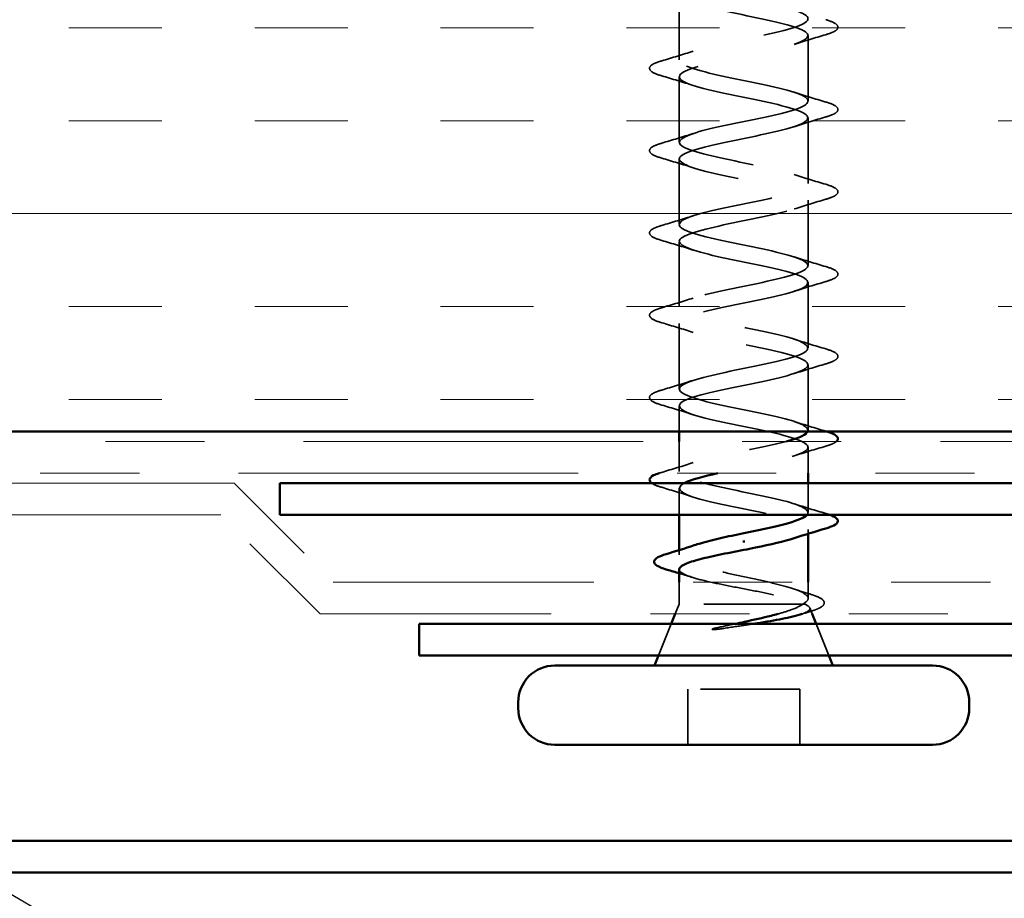
# Model space of a CAD drawing. Units: inches. Extents: x 0.6 to 33.4, y 0.6 to 21.4.
# Drawn here: x 11 to 12, y 12.8 to 13.7 of the extents above; entities that cross this region are included whole.
import ezdxf

# ---------------------------------------------------------------- set-up
doc = ezdxf.new("R2010")
doc.units = ezdxf.units.IN
doc.header["$LTSCALE"] = 2
doc.header["$MEASUREMENT"] = 0
doc.linetypes.add('DASHED', pattern=[0.2067, 0.1654, -0.0413])
doc.linetypes.add('DOUBLE_DASH_CHAIN', pattern=[1.2403, 0.6614, -0.0827, 0.1654, -0.0827, 0.1654, -0.0827])
for name, color, linetype, lineweight in [('Hatch (ANSI)', 7, 'Continuous', 18), ('Hidden (ANSI)', 7, 'DASHED', 35), ('Symbol (ANSI)', 7, 'Continuous', 25), ('Visible (ANSI)', 7, 'Continuous', 50)]:
    doc.layers.add(name, color=color, linetype=linetype, lineweight=lineweight)
doc.styles.add('Note Text (ANSI)', font='tahoma.ttf')
doc.dimstyles.new('Default (ANSI)$7', dxfattribs={"dimscale": 2, "dimtxt": 0.12, "dimasz": 0.098425, "dimexe": 0.125, "dimexo": 0.0625, "dimgap": 0.031496, "dimtad": 0, "dimtih": 1, "dimtoh": 1, "dimrnd": 1e-08, "dimzin": 4, "dimdsep": 46, "dimtxsty": 'Note Text (ANSI)', "dimcen": 0.09, "dimdle": 0.393701, "dimclrd": 256, "dimclre": 256, "dimclrt": 256, "dimadec": 0, "dimazin": 1, "dimtfac": 1, "dimtofl": 0, "dimtmove": 0, "dimatfit": 3, "dimfxl": 1, "dimtolj": 1, "dimtzin": 4, "dimlwd": -1, "dimlwe": -1, "dimarcsym": 0})

msp = doc.modelspace()

# ---------------------------------------------------------------- hatches: boundary and pattern name
at = {"layer": 'Hatch (ANSI)', "true_color": 0x804000}
h = msp.add_hatch(dxfattribs=at)
h.set_pattern_fill('INSUL', color=36, scale=0.75, style=0)
h.paths.add_polyline_path([(1.96635, 13.78047), (14.19137, 13.78047), (14.19137, 13.28047), (1.96635, 13.28047)])

# ---------------------------------------------------------------- linework, layer by layer
at = {"layer": 'Hidden (ANSI)', "ltscale": 0.062755}
for p, q in [((11.67847, 13.65522), (11.67847, 13.72122)), ((11.80847, 13.61372), (11.80847, 13.67972)), ((11.67847, 13.57222), (11.67847, 13.63822)), ((11.80847, 13.53072), (11.80847, 13.59672)), ((11.67847, 13.48922), (11.67847, 13.55522)), ((11.80847, 13.44772), (11.80847, 13.51372)), ((11.67847, 13.40622), (11.67847, 13.47222)), ((11.80847, 13.36472), (11.80847, 13.43072)), ((11.67847, 13.32322), (11.67847, 13.38922)), ((11.80847, 13.28172), (11.80847, 13.34772))]:
    msp.add_line(p, q, dxfattribs=at)
at = {"layer": 'Hidden (ANSI)', "ltscale": 0.024423}
msp.add_line((11.67847, 13.28047), (11.67847, 13.30622), dxfattribs=at)
at = {"layer": 'Hidden (ANSI)', "ltscale": 0.028709}
msp.add_line((11.67847, 13.24022), (11.67847, 13.27047), dxfattribs=at)
at = {"layer": 'Hidden (ANSI)', "ltscale": 0.024899}
msp.add_line((11.80847, 13.23847), (11.80847, 13.26472), dxfattribs=at)
at = {"layer": 'Hidden (ANSI)', "ltscale": 0.025375}
msp.add_line((11.67847, 13.19647), (11.67847, 13.22322), dxfattribs=at)
at = {"layer": 'Hidden (ANSI)', "ltscale": 0.028232}
msp.add_line((11.80847, 13.19872), (11.80847, 13.22847), dxfattribs=at)
at = {"layer": 'Hidden (ANSI)', "ltscale": 0.004078}
msp.add_line((11.80847, 13.17733), (11.80847, 13.18172), dxfattribs=at)
at = {"layer": 'Hidden (ANSI)', "ltscale": 0.004504}
msp.add_line((11.67847, 13.15604), (11.67847, 13.16087), dxfattribs=at)
at = {"layer": 'Hidden (ANSI)', "ltscale": 0.020852}
msp.add_line((11.67847, 13.10647), (11.67847, 13.12847), dxfattribs=at)
at = {"layer": 'Hidden (ANSI)', "ltscale": 0.015427}
msp.add_line((11.80847, 13.11217), (11.80847, 13.12847), dxfattribs=at)
at = {"layer": 'Hidden (ANSI)', "ltscale": 0.010169}
msp.add_line((11.67847, 13.10647), (11.67444, 13.09647), dxfattribs=at)
at = {"layer": 'Hidden (ANSI)', "ltscale": 0.16912}
msp.add_line((11.80314, 13.10647), (11.67847, 13.10647), dxfattribs=at)
at = {"layer": 'Hidden (ANSI)', "ltscale": 0.004297}
msp.add_line((11.80482, 13.10647), (11.80314, 13.10647), dxfattribs=at)
at = {"layer": 'Hidden (ANSI)', "ltscale": 0.006265}
msp.add_line((11.81, 13.10267), (11.8125, 13.09647), dxfattribs=at)
at = {"layer": 'Hidden (ANSI)', "ltscale": 0.032759}
for p, q in [((11.67041, 13.08647), (11.6575, 13.05447)), ((11.81654, 13.08647), (11.82944, 13.05447))]:
    msp.add_line(p, q, dxfattribs=at)
at = {"layer": 'Hidden (ANSI)', "ltscale": 0.107515}
msp.add_line((11.79997, 13.02047), (11.68697, 13.02047), dxfattribs=at)
at = {"layer": 'Hidden (ANSI)', "ltscale": 0.053232}
for p, q in [((11.68697, 12.96447), (11.68697, 13.02047)), ((11.79997, 12.96447), (11.79997, 13.02047))]:
    msp.add_line(p, q, dxfattribs=at)
at = {"layer": 'Hidden (ANSI)', "ltscale": 1.049598}
msp.add_open_spline([(11.80793, 13.28047), (11.80949, 13.28438), (11.80279, 13.28829), (11.78908, 13.29219), (11.77002, 13.29763), (11.73878, 13.30307), (11.71476, 13.30851), (11.69075, 13.31395), (11.6757, 13.31939), (11.67895, 13.32483), (11.68221, 13.33027), (11.70354, 13.33571), (11.72969, 13.34115), (11.75585, 13.34659), (11.78495, 13.35203), (11.79892, 13.35747), (11.81288, 13.36291), (11.81072, 13.36834), (11.79376, 13.37378), (11.7768, 13.37922), (11.74628, 13.38466), (11.72114, 13.3901), (11.69601, 13.39554), (11.67807, 13.40098), (11.67848, 13.40642), (11.67888, 13.41186), (11.6976, 13.4173), (11.723, 13.42274), (11.7484, 13.42818), (11.77866, 13.43362), (11.79498, 13.43906), (11.81131, 13.44449), (11.81252, 13.44993), (11.79786, 13.45537), (11.78321, 13.46081), (11.75375, 13.46625), (11.72778, 13.47169), (11.70181, 13.47713), (11.68119, 13.48257), (11.67874, 13.48801), (11.67629, 13.49345), (11.69218, 13.49889), (11.71654, 13.50433), (11.7409, 13.50977), (11.77197, 13.5152), (11.79046, 13.52064), (11.80895, 13.52608), (11.81353, 13.53152), (11.80135, 13.53696), (11.78917, 13.5424), (11.76111, 13.54784), (11.73459, 13.55328), (11.70808, 13.55872), (11.68502, 13.56416), (11.67975, 13.5696), (11.67447, 13.57504), (11.68735, 13.58048), (11.71039, 13.58592), (11.73343, 13.59135), (11.76496, 13.59679), (11.78541, 13.60223), (11.80586, 13.60767), (11.81374, 13.61311), (11.80417, 13.61855), (11.7946, 13.62399), (11.76826, 13.62943), (11.74151, 13.63487), (11.71475, 13.64031), (11.68952, 13.64575), (11.68148, 13.65119), (11.67343, 13.65663), (11.68316, 13.66207), (11.70461, 13.6675), (11.72607, 13.67294), (11.7577, 13.67838), (11.77988, 13.68382), (11.80205, 13.68926), (11.81316, 13.6947), (11.8063, 13.70014), (11.79945, 13.70558), (11.77513, 13.71102), (11.74844, 13.71646), (11.72176, 13.7219), (11.69463, 13.72734), (11.68391, 13.73278), (11.67319, 13.73822), (11.67965, 13.74365), (11.69928, 13.74909), (11.71891, 13.75453), (11.75028, 13.75997), (11.77393, 13.76541), (11.79757, 13.77085), (11.81178, 13.77629), (11.80772, 13.78173), (11.80366, 13.78717), (11.78164, 13.79261), (11.75532, 13.79805), (11.75142, 13.79885), (11.74744, 13.79966), (11.74347, 13.80047)], degree=3, knots=[7.759355, 7.759355, 7.759355, 7.759355, 8.646939, 8.646939, 8.646939, 9.882216, 9.882216, 9.882216, 11.117493, 11.117493, 11.117493, 12.352769, 12.352769, 12.352769, 13.588046, 13.588046, 13.588046, 14.823323, 14.823323, 14.823323, 16.0586, 16.0586, 16.0586, 17.293877, 17.293877, 17.293877, 18.529154, 18.529154, 18.529154, 19.764431, 19.764431, 19.764431, 20.999708, 20.999708, 20.999708, 22.234985, 22.234985, 22.234985, 23.470262, 23.470262, 23.470262, 24.705539, 24.705539, 24.705539, 25.940816, 25.940816, 25.940816, 27.176093, 27.176093, 27.176093, 28.41137, 28.41137, 28.41137, 29.646647, 29.646647, 29.646647, 30.881924, 30.881924, 30.881924, 32.117201, 32.117201, 32.117201, 33.352478, 33.352478, 33.352478, 34.587754, 34.587754, 34.587754, 35.823031, 35.823031, 35.823031, 37.058308, 37.058308, 37.058308, 38.293585, 38.293585, 38.293585, 39.528862, 39.528862, 39.528862, 40.764139, 40.764139, 40.764139, 41.999416, 41.999416, 41.999416, 43.234693, 43.234693, 43.234693, 44.46997, 44.46997, 44.46997, 45.705247, 45.705247, 45.705247, 46.940524, 46.940524, 46.940524, 47.12389, 47.12389, 47.12389, 47.12389], dxfattribs=at)
at = {"layer": 'Hidden (ANSI)', "ltscale": 1.100032}
msp.add_open_spline([(11.74347, 13.78347), (11.77024, 13.77803), (11.79603, 13.77259), (11.80485, 13.76715), (11.81366, 13.76171), (11.80485, 13.75627), (11.78389, 13.75083), (11.76293, 13.74539), (11.73133, 13.73996), (11.70871, 13.73452), (11.6861, 13.72908), (11.6741, 13.72364), (11.68016, 13.7182), (11.68623, 13.71276), (11.70993, 13.70732), (11.73654, 13.70188), (11.76315, 13.69644), (11.79076, 13.691), (11.80222, 13.68556), (11.81367, 13.68012), (11.80815, 13.67468), (11.78908, 13.66924), (11.77002, 13.66381), (11.73878, 13.65837), (11.71476, 13.65293), (11.69075, 13.64749), (11.6757, 13.64205), (11.67895, 13.63661), (11.68221, 13.63117), (11.70354, 13.62573), (11.72969, 13.62029), (11.75585, 13.61485), (11.78495, 13.60941), (11.79892, 13.60397), (11.81288, 13.59853), (11.81072, 13.59309), (11.79376, 13.58766), (11.7768, 13.58222), (11.74628, 13.57678), (11.72114, 13.57134), (11.69601, 13.5659), (11.67807, 13.56046), (11.67848, 13.55502), (11.67888, 13.54958), (11.6976, 13.54414), (11.723, 13.5387), (11.7484, 13.53326), (11.77866, 13.52782), (11.79498, 13.52238), (11.81131, 13.51695), (11.81252, 13.51151), (11.79786, 13.50607), (11.78321, 13.50063), (11.75375, 13.49519), (11.72778, 13.48975), (11.70181, 13.48431), (11.68119, 13.47887), (11.67874, 13.47343), (11.67629, 13.46799), (11.69218, 13.46255), (11.71654, 13.45711), (11.7409, 13.45167), (11.77197, 13.44623), (11.79046, 13.4408), (11.80895, 13.43536), (11.81353, 13.42992), (11.80135, 13.42448), (11.78917, 13.41904), (11.76111, 13.4136), (11.73459, 13.40816), (11.70808, 13.40272), (11.68502, 13.39728), (11.67975, 13.39184), (11.67447, 13.3864), (11.68735, 13.38096), (11.71039, 13.37552), (11.73343, 13.37008), (11.76496, 13.36465), (11.78541, 13.35921), (11.80586, 13.35377), (11.81374, 13.34833), (11.80417, 13.34289), (11.7946, 13.33745), (11.76826, 13.33201), (11.74151, 13.32657), (11.71475, 13.32113), (11.68952, 13.31569), (11.68148, 13.31025), (11.67343, 13.30481), (11.68316, 13.29937), (11.70461, 13.29393), (11.72607, 13.2885), (11.7577, 13.28306), (11.77988, 13.27762), (11.80205, 13.27218), (11.81316, 13.26674), (11.8063, 13.2613), (11.79945, 13.25586), (11.77513, 13.25042), (11.74844, 13.24498), (11.73779, 13.24281), (11.72708, 13.24064), (11.71736, 13.23847)], degree=3, knots=[-47.12389, -47.12389, -47.12389, -47.12389, -45.888613, -45.888613, -45.888613, -44.653336, -44.653336, -44.653336, -43.418059, -43.418059, -43.418059, -42.182782, -42.182782, -42.182782, -40.947505, -40.947505, -40.947505, -39.712228, -39.712228, -39.712228, -38.476951, -38.476951, -38.476951, -37.241674, -37.241674, -37.241674, -36.006397, -36.006397, -36.006397, -34.77112, -34.77112, -34.77112, -33.535843, -33.535843, -33.535843, -32.300566, -32.300566, -32.300566, -31.06529, -31.06529, -31.06529, -29.830013, -29.830013, -29.830013, -28.594736, -28.594736, -28.594736, -27.359459, -27.359459, -27.359459, -26.124182, -26.124182, -26.124182, -24.888905, -24.888905, -24.888905, -23.653628, -23.653628, -23.653628, -22.418351, -22.418351, -22.418351, -21.183074, -21.183074, -21.183074, -19.947797, -19.947797, -19.947797, -18.71252, -18.71252, -18.71252, -17.477243, -17.477243, -17.477243, -16.241966, -16.241966, -16.241966, -15.006689, -15.006689, -15.006689, -13.771412, -13.771412, -13.771412, -12.536135, -12.536135, -12.536135, -11.300858, -11.300858, -11.300858, -10.065581, -10.065581, -10.065581, -8.830305, -8.830305, -8.830305, -7.595028, -7.595028, -7.595028, -6.359751, -6.359751, -6.359751, -5.86683, -5.86683, -5.86683, -5.86683], dxfattribs=at)
at = {"layer": 'Hidden (ANSI)', "ltscale": 0.090851}
for points in [[(11.82625, 13.69577), (11.83132, 13.69429), (11.83488, 13.69283), (11.83783, 13.69031), (11.83849, 13.6893), (11.83844, 13.68634), (11.83682, 13.68495), (11.83234, 13.68265), (11.82963, 13.68166), (11.82625, 13.68067)], [(11.66069, 13.63917), (11.65562, 13.64065), (11.65206, 13.64211), (11.64911, 13.64463), (11.64846, 13.64564), (11.6485, 13.6486), (11.65012, 13.64999), (11.6546, 13.65229), (11.65732, 13.65328), (11.66069, 13.65427)], [(11.82625, 13.61277), (11.83132, 13.61129), (11.83488, 13.60983), (11.83783, 13.60731), (11.83849, 13.6063), (11.83844, 13.60334), (11.83682, 13.60195), (11.83234, 13.59965), (11.82963, 13.59866), (11.82625, 13.59767)], [(11.66069, 13.55617), (11.65562, 13.55765), (11.65206, 13.55911), (11.64911, 13.56163), (11.64846, 13.56264), (11.6485, 13.5656), (11.65012, 13.56699), (11.6546, 13.56929), (11.65732, 13.57028), (11.66069, 13.57127)], [(11.82625, 13.52977), (11.83132, 13.52829), (11.83488, 13.52683), (11.83783, 13.52431), (11.83849, 13.5233), (11.83844, 13.52034), (11.83682, 13.51895), (11.83234, 13.51665), (11.82963, 13.51566), (11.82625, 13.51467)], [(11.66069, 13.47317), (11.65562, 13.47465), (11.65206, 13.47611), (11.64911, 13.47863), (11.64846, 13.47964), (11.6485, 13.4826), (11.65012, 13.48399), (11.6546, 13.48629), (11.65732, 13.48728), (11.66069, 13.48827)], [(11.82625, 13.44677), (11.83132, 13.44529), (11.83488, 13.44383), (11.83783, 13.44131), (11.83849, 13.4403), (11.83844, 13.43734), (11.83682, 13.43595), (11.83234, 13.43365), (11.82963, 13.43266), (11.82625, 13.43167)], [(11.66069, 13.39017), (11.65562, 13.39165), (11.65206, 13.39311), (11.64911, 13.39563), (11.64846, 13.39664), (11.6485, 13.3996), (11.65012, 13.40099), (11.6546, 13.40329), (11.65732, 13.40428), (11.66069, 13.40527)], [(11.82625, 13.36377), (11.83132, 13.36229), (11.83488, 13.36083), (11.83783, 13.35831), (11.83849, 13.3573), (11.83844, 13.35434), (11.83682, 13.35295), (11.83234, 13.35065), (11.82963, 13.34966), (11.82625, 13.34867)], [(11.66069, 13.30717), (11.65562, 13.30865), (11.65206, 13.31011), (11.64911, 13.31263), (11.64846, 13.31364), (11.6485, 13.3166), (11.65012, 13.31799), (11.6546, 13.32029), (11.65732, 13.32128), (11.66069, 13.32227)]]:
    msp.add_open_spline(points, degree=3, knots=[0, 0, 0, 0, 0.0806821, 0.0806821, 0.121378, 0.121378, 0.1881144, 0.1881144, 0.2418497, 0.2418497, 0.2418497, 0.2418497], dxfattribs=at)
at = {"layer": 'Hidden (ANSI)', "ltscale": 0.031888}
for points in [[(11.82625, 13.68067), (11.81556, 13.67753), (11.8049, 13.67431), (11.79449, 13.67089)], [(11.66069, 13.65427), (11.67138, 13.65741), (11.68204, 13.66063), (11.69245, 13.66405)], [(11.69245, 13.62939), (11.68204, 13.63281), (11.67138, 13.63603), (11.66069, 13.63917)], [(11.79449, 13.62255), (11.8049, 13.61913), (11.81556, 13.61591), (11.82625, 13.61277)], [(11.82625, 13.59767), (11.81556, 13.59453), (11.8049, 13.59131), (11.79449, 13.58789)], [(11.66069, 13.57127), (11.67138, 13.57441), (11.68204, 13.57763), (11.69245, 13.58105)], [(11.69245, 13.54639), (11.68204, 13.54981), (11.67138, 13.55303), (11.66069, 13.55617)], [(11.79449, 13.53955), (11.8049, 13.53613), (11.81556, 13.53291), (11.82625, 13.52977)], [(11.82625, 13.51467), (11.81556, 13.51153), (11.8049, 13.50831), (11.79449, 13.50489)], [(11.66069, 13.48827), (11.67138, 13.49141), (11.68204, 13.49463), (11.69245, 13.49805)], [(11.69245, 13.46339), (11.68204, 13.46681), (11.67138, 13.47003), (11.66069, 13.47317)], [(11.79449, 13.45655), (11.8049, 13.45313), (11.81556, 13.44991), (11.82625, 13.44677)], [(11.82625, 13.43167), (11.81556, 13.42853), (11.8049, 13.42531), (11.79449, 13.42189)], [(11.66069, 13.40527), (11.67138, 13.40841), (11.68204, 13.41163), (11.69245, 13.41505)], [(11.69245, 13.38039), (11.68204, 13.38381), (11.67138, 13.38703), (11.66069, 13.39017)], [(11.79449, 13.37355), (11.8049, 13.37013), (11.81556, 13.36691), (11.82625, 13.36377)], [(11.82625, 13.34867), (11.81556, 13.34553), (11.8049, 13.34231), (11.79449, 13.33889)], [(11.66069, 13.32227), (11.67138, 13.32541), (11.68204, 13.32863), (11.69245, 13.33205)], [(11.69245, 13.29739), (11.68204, 13.30081), (11.67138, 13.30403), (11.66069, 13.30717)], [(11.79449, 13.29055), (11.8049, 13.28713), (11.81556, 13.28391), (11.82625, 13.28077)], [(11.82625, 13.26567), (11.81556, 13.26253), (11.8049, 13.25931), (11.79449, 13.25589)], [(11.66069, 13.23927), (11.67138, 13.24241), (11.68204, 13.24563), (11.69245, 13.24905)], [(11.69245, 13.21439), (11.68204, 13.21781), (11.67138, 13.22103), (11.66069, 13.22417)], [(11.79449, 13.20755), (11.8049, 13.20413), (11.81556, 13.20091), (11.82625, 13.19777)]]:
    msp.add_open_spline(points, degree=3, dxfattribs=at)
at = {"layer": 'Hidden (ANSI)', "ltscale": 0.001961}
msp.add_open_spline([(11.82625, 13.28077), (11.8266, 13.28067), (11.82693, 13.28057), (11.82727, 13.28047)], degree=3, dxfattribs=at)
at = {"layer": 'Hidden (ANSI)', "ltscale": 0.352743}
msp.add_open_spline([(11.80745, 13.19647), (11.81109, 13.20118), (11.80205, 13.20589), (11.78389, 13.21061), (11.76293, 13.21604), (11.73133, 13.22148), (11.70871, 13.22692), (11.6861, 13.23236), (11.6741, 13.2378), (11.68016, 13.24324), (11.68623, 13.24868), (11.70993, 13.25412), (11.73654, 13.25956), (11.75434, 13.2632), (11.77257, 13.26683), (11.78613, 13.27047)], degree=3, knots=[1.400469, 1.400469, 1.400469, 1.400469, 2.470554, 2.470554, 2.470554, 3.705831, 3.705831, 3.705831, 4.941108, 4.941108, 4.941108, 6.176385, 6.176385, 6.176385, 7.002345, 7.002345, 7.002345, 7.002345], dxfattribs=at)
at = {"layer": 'Hidden (ANSI)', "ltscale": 0.031235}
msp.add_open_spline([(11.83707, 13.27047), (11.83637, 13.26983), (11.83544, 13.26924), (11.83234, 13.26765), (11.82963, 13.26666), (11.82625, 13.26567)], degree=3, knots=[0.15849803, 0.15849803, 0.15849803, 0.15849803, 0.18811443, 0.18811443, 0.24184971, 0.24184971, 0.24184971, 0.24184971], dxfattribs=at)
at = {"layer": 'Hidden (ANSI)', "ltscale": 0.005347}
msp.add_open_spline([(11.6581, 13.23847), (11.65892, 13.23874), (11.65978, 13.23901), (11.66069, 13.23927)], degree=3, dxfattribs=at)
at = {"layer": 'Hidden (ANSI)', "ltscale": 0.028353}
msp.add_open_spline([(11.66069, 13.22417), (11.65595, 13.22556), (11.65252, 13.22693), (11.65049, 13.22847)], degree=3, dxfattribs=at)
at = {"layer": 'Hidden (ANSI)', "ltscale": 0.26487}
msp.add_open_spline([(11.68354, 13.22847), (11.67335, 13.22309), (11.67988, 13.21772), (11.69928, 13.21235), (11.71891, 13.20691), (11.75028, 13.20147), (11.77393, 13.19603), (11.79757, 13.19059), (11.81178, 13.18515), (11.80772, 13.17971), (11.80603, 13.17744), (11.8012, 13.17517), (11.79423, 13.17289)], degree=3, knots=[-5.109819, -5.109819, -5.109819, -5.109819, -3.889197, -3.889197, -3.889197, -2.65392, -2.65392, -2.65392, -1.418643, -1.418643, -1.418643, -0.902645, -0.902645, -0.902645, -0.902645], dxfattribs=at)
at = {"layer": 'Hidden (ANSI)', "ltscale": 0.008775}
msp.add_open_spline([(11.82625, 13.19777), (11.82773, 13.19734), (11.82909, 13.19691), (11.83031, 13.19647)], degree=3, dxfattribs=at)
at = {"layer": 'Hidden (ANSI)', "ltscale": 0.268663}
msp.add_open_spline([(11.80314, 13.10647), (11.80657, 13.10833), (11.80838, 13.11017), (11.80855, 13.11389), (11.8069, 13.11573), (11.80034, 13.11945), (11.79549, 13.1213), (11.78323, 13.12502), (11.77594, 13.12686), (11.75989, 13.13058), (11.7513, 13.13242), (11.73398, 13.13614), (11.72543, 13.13798), (11.70956, 13.1417), (11.70239, 13.14354), (11.69045, 13.14726), (11.68578, 13.1491), (11.67963, 13.15282), (11.67821, 13.15467), (11.67882, 13.15839), (11.68085, 13.16023), (11.68688, 13.16331), (11.68993, 13.16453), (11.69356, 13.16574)], degree=3, knots=[0, 0, 0, 0, 0.0674817, 0.0674817, 0.1349635, 0.1349635, 0.2024452, 0.2024452, 0.2699269, 0.2699269, 0.3374086, 0.3374086, 0.4048904, 0.4048904, 0.4723721, 0.4723721, 0.5398538, 0.5398538, 0.6073356, 0.6073356, 0.6748173, 0.6748173, 0.7191896, 0.7191896, 0.7191896, 0.7191896], dxfattribs=at)
at = {"layer": 'Hidden (ANSI)', "ltscale": 0.176677}
msp.add_open_spline([(11.67847, 13.1414), (11.67847, 13.14134), (11.67847, 13.14128), (11.67861, 13.13956), (11.68045, 13.13793), (11.68735, 13.13462), (11.69234, 13.13299), (11.7048, 13.12969), (11.71216, 13.12805), (11.72825, 13.12475), (11.73683, 13.12311), (11.75406, 13.11981), (11.76254, 13.11817), (11.77823, 13.11487), (11.78529, 13.11323), (11.79417, 13.11073), (11.79685, 13.10988), (11.80145, 13.10817), (11.80335, 13.10732), (11.80482, 13.10647)], degree=3, knots=[0.2649264, 0.2649264, 0.2649264, 0.2649264, 0.2674857, 0.2674857, 0.3343571, 0.3343571, 0.4012285, 0.4012285, 0.4680999, 0.4680999, 0.5349713, 0.5349713, 0.6018427, 0.6018427, 0.6687142, 0.6687142, 0.7032431, 0.7032431, 0.737772, 0.737772, 0.737772, 0.737772], dxfattribs=at)
at = {"layer": 'Hidden (ANSI)', "ltscale": 0.012886}
msp.add_open_spline([(11.69133, 13.13344), (11.68707, 13.1348), (11.68278, 13.13614), (11.67847, 13.13745)], degree=3, dxfattribs=at)
at = {"layer": 'Hidden (ANSI)', "ltscale": 0.018879}
msp.add_open_spline([(11.79338, 13.12188), (11.79952, 13.11982), (11.80576, 13.11783), (11.81204, 13.1159)], degree=3, dxfattribs=at)
at = {"layer": 'Hidden (ANSI)', "ltscale": 0.088709}
msp.add_open_spline([(11.81204, 13.1159), (11.81686, 13.11441), (11.82042, 13.11291), (11.82359, 13.11045), (11.82434, 13.10956), (11.82512, 13.1066), (11.82374, 13.10477), (11.82028, 13.10263), (11.81895, 13.10197), (11.81549, 13.10054), (11.81324, 13.09976), (11.81067, 13.09898)], degree=3, knots=[0, 0, 0, 0, 0.0707422, 0.0707422, 0.1060197, 0.1060197, 0.1709906, 0.1709906, 0.2005585, 0.2005585, 0.2361375, 0.2361375, 0.2361375, 0.2361375], dxfattribs=at)
at = {"layer": 'Hidden (ANSI)', "ltscale": 0.042128}
msp.add_open_spline([(11.77784, 13.09647), (11.78276, 13.09782), (11.78721, 13.09918), (11.79645, 13.10251), (11.80056, 13.10446), (11.80314, 13.10647)], degree=3, knots=[0.1704844, 0.1704844, 0.1704844, 0.1704844, 0.2176869, 0.2176869, 0.2837223, 0.2837223, 0.2837223, 0.2837223], dxfattribs=at)
at = {"layer": 'Hidden (ANSI)', "ltscale": 0.061402}
msp.add_open_spline([(11.80482, 13.10647), (11.80825, 13.10497), (11.81005, 13.1035), (11.81026, 13.10053), (11.80857, 13.09906), (11.80386, 13.09699), (11.80221, 13.09639), (11.8003, 13.09579)], degree=3, knots=[0, 0, 0, 0, 0.0671369, 0.0671369, 0.1359633, 0.1359633, 0.1644502, 0.1644502, 0.1644502, 0.1644502], dxfattribs=at)
at = {"layer": 'Hidden (ANSI)', "ltscale": 0.008144}
msp.add_open_spline([(11.81067, 13.09898), (11.80793, 13.09815), (11.80519, 13.09732), (11.80247, 13.09647)], degree=3, dxfattribs=at)
at = {"layer": 'Hidden (ANSI)', "ltscale": 0.018944}
msp.add_open_spline([(11.71544, 13.08236), (11.7217, 13.08372), (11.72817, 13.08509), (11.73467, 13.08647)], degree=3, dxfattribs=at)
at = {"layer": 'Hidden (ANSI)', "ltscale": 0.030286}
msp.add_open_spline([(11.75333, 13.08647), (11.75063, 13.08605), (11.7479, 13.08562), (11.73741, 13.08401), (11.7296, 13.08284), (11.72203, 13.08167)], degree=3, knots=[0.31617226, 0.31617226, 0.31617226, 0.31617226, 0.33737749, 0.33737749, 0.39716778, 0.39716778, 0.39716778, 0.39716778], dxfattribs=at)
at = {"layer": 'Hidden (ANSI)', "ltscale": 0.014703}
msp.add_open_spline([(11.72203, 13.08167), (11.72002, 13.08136), (11.71797, 13.0811), (11.71428, 13.08078), (11.71292, 13.08073), (11.71203, 13.08083), (11.71182, 13.08086), (11.71167, 13.08093), (11.71164, 13.08095), (11.7116, 13.08098), (11.71159, 13.081), (11.71158, 13.08102), (11.71158, 13.08104), (11.71158, 13.08106), (11.71158, 13.08107), (11.71159, 13.0811), (11.7116, 13.08112), (11.71163, 13.08115), (11.71166, 13.08118), (11.71175, 13.08125), (11.71184, 13.0813), (11.71227, 13.08152), (11.7128, 13.08169), (11.71391, 13.08201), (11.7147, 13.0822), (11.71544, 13.08236)], degree=3, knots=[0, 0, 0, 0, 0.01587844, 0.01587844, 0.03049632, 0.03049632, 0.03376874, 0.03376874, 0.0345161, 0.0345161, 0.03493404, 0.03493404, 0.03521863, 0.03521863, 0.03548483, 0.03548483, 0.03583328, 0.03583328, 0.03649102, 0.03649102, 0.03822908, 0.03822908, 0.04513863, 0.04513863, 0.05716567, 0.05716567, 0.05716567, 0.05716567], dxfattribs=at)
at = {"layer": 'Visible (ANSI)', "color": 36, "true_color": 0x804000}
msp.add_line((14.19137, 13.28047), (1.96635, 13.28047), dxfattribs=at)
at = {"layer": 'Visible (ANSI)'}
for p, q in [((11.67847, 13.27047), (11.67847, 13.28047)), ((11.80847, 13.22847), (11.80847, 13.23847)), ((11.67847, 13.16087), (11.67847, 13.19647)), ((11.80847, 13.12847), (11.80847, 13.17733)), ((11.74347, 13.17044), (11.74347, 13.1685)), ((11.67847, 13.12847), (11.67847, 13.1414)), ((11.67444, 13.09647), (11.67041, 13.08647)), ((11.8125, 13.09647), (11.81654, 13.08647)), ((11.6575, 13.05447), (11.65347, 13.04447)), ((11.82944, 13.05447), (11.83347, 13.04447)), ((11.93397, 13.04447), (11.55297, 13.04447)), ((11.51597, 13.00147), (11.51597, 13.00747)), ((11.97097, 13.00147), (11.97097, 13.00747)), ((11.93397, 12.96447), (11.55297, 12.96447))]:
    msp.add_line(p, q, dxfattribs=at)
at = {"layer": 'Visible (ANSI)', "color": 30, "linetype": 'DOUBLE_DASH_CHAIN', "lineweight": 18, "ltscale": 0.258915, "true_color": 0xff8000}
for p, q in [((14.16937, 13.27047), (1.96635, 13.27047)), ((1.96635, 13.23847), (14.16937, 13.23847))]:
    msp.add_line(p, q, dxfattribs=at)
at = {"layer": 'Visible (ANSI)', "color": 30, "linetype": 'DOUBLE_DASH_CHAIN', "lineweight": 18, "ltscale": 0.270533, "true_color": 0xff8000}
msp.add_line((9.21597, 13.22847), (11.22923, 13.22847), dxfattribs=at)
at = {"layer": 'Visible (ANSI)', "color": 30, "linetype": 'DOUBLE_DASH_CHAIN', "lineweight": 18, "ltscale": 0.022345, "true_color": 0xff8000}
for p, q in [((11.22923, 13.22847), (11.32923, 13.12847)), ((11.31597, 13.09647), (11.21597, 13.19647))]:
    msp.add_line(p, q, dxfattribs=at)
at = {"layer": 'Visible (ANSI)', "color": 1, "true_color": 0xff0000}
for p, q in [((11.27537, 13.22847), (14.21137, 13.22847)), ((11.27537, 13.22847), (11.27537, 13.19647)), ((11.27537, 13.19647), (14.21137, 13.19647))]:
    msp.add_line(p, q, dxfattribs=at)
at = {"layer": 'Visible (ANSI)', "color": 30, "linetype": 'DOUBLE_DASH_CHAIN', "lineweight": 18, "ltscale": 0.268752, "true_color": 0xff8000}
msp.add_line((11.21597, 13.19647), (9.21597, 13.19647), dxfattribs=at)
at = {"layer": 'Visible (ANSI)', "color": 30, "linetype": 'DOUBLE_DASH_CHAIN', "lineweight": 18, "ltscale": 0.198892, "true_color": 0xff8000}
msp.add_line((11.32923, 13.12847), (12.31597, 13.12847), dxfattribs=at)
at = {"layer": 'Visible (ANSI)', "color": 30, "linetype": 'DOUBLE_DASH_CHAIN', "lineweight": 18, "ltscale": 0.201564, "true_color": 0xff8000}
msp.add_line((12.31597, 13.09647), (11.31597, 13.09647), dxfattribs=at)
at = {"layer": 'Visible (ANSI)', "color": 96, "true_color": 0x008000}
for p, q in [((12.14609, 13.08647), (11.41597, 13.08647)), ((11.41597, 13.05447), (11.41597, 13.08647)), ((11.41597, 13.05447), (12.14609, 13.05447))]:
    msp.add_line(p, q, dxfattribs=at)
at = {"layer": 'Visible (ANSI)', "color": 5, "true_color": 0x0000ff}
for p, q in [((14.10137, 12.86769), (8.9288, 12.86769)), ((8.9288, 12.83569), (14.10137, 12.83569))]:
    msp.add_line(p, q, dxfattribs=at)
at = {"layer": 'Visible (ANSI)'}
for centre, start, end in [((11.55297, 13.00747), 90, 180), ((11.93397, 13.00747), 0, 90), ((11.55297, 13.00147), 180, 270), ((11.93397, 13.00147), 270, 0)]:
    msp.add_arc(centre, 0.037, start, end, dxfattribs=at)
for points, knots in [([(11.78613, 13.27047), (11.79285, 13.27227), (11.79842, 13.27407), (11.80222, 13.27588), (11.80544, 13.27741), (11.80732, 13.27894), (11.80793, 13.28047)], [7.0023451, 7.0023451, 7.0023451, 7.0023451, 7.4116617, 7.4116617, 7.4116617, 7.7593553, 7.7593553, 7.7593553, 7.7593553]), ([(11.82727, 13.28047), (11.8318, 13.27909), (11.83501, 13.27771), (11.83783, 13.27531), (11.83849, 13.2743), (11.83846, 13.27216), (11.83795, 13.27127), (11.83707, 13.27047)], [0.0054936, 0.0054936, 0.0054936, 0.0054936, 0.0806821, 0.0806821, 0.121378, 0.121378, 0.158498, 0.158498, 0.158498, 0.158498]), ([(11.65049, 13.22847), (11.65036, 13.22857), (11.65022, 13.22868), (11.64911, 13.22963), (11.64846, 13.23064), (11.6485, 13.2336), (11.65012, 13.23499), (11.65406, 13.23701), (11.6559, 13.23774), (11.6581, 13.23847)], [0.0755642, 0.0755642, 0.0755642, 0.0755642, 0.0806821, 0.0806821, 0.121378, 0.121378, 0.1881144, 0.1881144, 0.2273405, 0.2273405, 0.2273405, 0.2273405]), ([(11.71736, 13.23847), (11.70272, 13.2352), (11.69035, 13.23193), (11.68391, 13.22866), (11.68379, 13.2286), (11.68366, 13.22853), (11.68354, 13.22847)], [-5.8668297, -5.8668297, -5.8668297, -5.8668297, -5.1244737, -5.1244737, -5.1244737, -5.1098194, -5.1098194, -5.1098194, -5.1098194]), ([(11.74347, 13.17797), (11.77024, 13.18341), (11.79603, 13.18885), (11.80485, 13.19429), (11.80603, 13.19501), (11.80689, 13.19574), (11.80745, 13.19647)], [0, 0, 0, 0, 1.235277, 1.235277, 1.235277, 1.400469, 1.400469, 1.400469, 1.400469]), ([(11.83031, 13.19647), (11.83327, 13.19542), (11.83545, 13.19434), (11.83783, 13.19231), (11.83849, 13.1913), (11.83844, 13.18834), (11.83682, 13.18695), (11.83234, 13.18465), (11.82963, 13.18366), (11.82625, 13.18267)], [0.0236086, 0.0236086, 0.0236086, 0.0236086, 0.0806821, 0.0806821, 0.121378, 0.121378, 0.1881144, 0.1881144, 0.2418497, 0.2418497, 0.2418497, 0.2418497]), ([(11.69356, 13.16574), (11.69545, 13.16638), (11.6975, 13.16701), (11.70563, 13.16938), (11.71251, 13.17109), (11.72748, 13.17453), (11.73544, 13.17624), (11.74347, 13.17797)], [0.7191896, 0.7191896, 0.7191896, 0.7191896, 0.742299, 0.742299, 0.8048716, 0.8048716, 0.8674442, 0.8674442, 0.8674442, 0.8674442]), ([(11.79423, 13.17289), (11.78451, 13.16973), (11.77065, 13.16656), (11.75532, 13.16339), (11.75142, 13.16258), (11.74744, 13.16178), (11.74347, 13.16097)], [-0.9026447, -0.9026447, -0.9026447, -0.9026447, -0.1833659, -0.1833659, -0.1833659, 0, 0, 0, 0]), ([(11.66616, 13.14112), (11.66112, 13.1426), (11.65744, 13.14407), (11.65418, 13.14647), (11.6534, 13.14734), (11.65261, 13.15035), (11.6542, 13.15215), (11.6588, 13.15468), (11.66158, 13.15573), (11.66506, 13.15677)], [0, 0, 0, 0, 0.075496, 0.075496, 0.1135833, 0.1135833, 0.1851144, 0.1851144, 0.2400252, 0.2400252, 0.2400252, 0.2400252]), ([(11.74347, 13.16097), (11.73485, 13.15932), (11.72632, 13.15768), (11.71042, 13.15438), (11.70321, 13.15274), (11.69111, 13.14944), (11.68635, 13.14781), (11.68005, 13.14456), (11.67847, 13.14299), (11.67847, 13.1414)], [0, 0, 0, 0, 0.0668714, 0.0668714, 0.1337428, 0.1337428, 0.2006142, 0.2006142, 0.2649264, 0.2649264, 0.2649264, 0.2649264]), ([(11.73467, 13.08647), (11.73785, 13.08715), (11.74104, 13.08783), (11.75361, 13.09054), (11.76272, 13.09258), (11.77336, 13.09527), (11.77565, 13.09587), (11.77784, 13.09647)], [0.0509905, 0.0509905, 0.0509905, 0.0509905, 0.075889, 0.075889, 0.1494652, 0.1494652, 0.1704844, 0.1704844, 0.1704844, 0.1704844]), ([(11.8003, 13.09579), (11.7975, 13.09491), (11.79414, 13.09404), (11.78374, 13.09166), (11.77589, 13.0902), (11.76276, 13.08797), (11.75809, 13.08722), (11.75333, 13.08647)], [0.1644502, 0.1644502, 0.1644502, 0.1644502, 0.20648, 0.20648, 0.2786874, 0.2786874, 0.3161723, 0.3161723, 0.3161723, 0.3161723])]:
    msp.add_open_spline(points, degree=3, knots=knots, dxfattribs=at)
for points in [[(11.82625, 13.18267), (11.81556, 13.17953), (11.8049, 13.17631), (11.79449, 13.17289)], [(11.66506, 13.15677), (11.67467, 13.15965), (11.68423, 13.16262), (11.69356, 13.16574)], [(11.67847, 13.13745), (11.67438, 13.13869), (11.67027, 13.13991), (11.66616, 13.14112)], [(11.80247, 13.09647), (11.80175, 13.09624), (11.80102, 13.09602), (11.8003, 13.09579)]]:
    msp.add_open_spline(points, degree=3, dxfattribs=at)

# ---------------------------------------------------------------- leaders
at = {"layer": 'Symbol (ANSI)', "annotation_type": 0, "has_hookline": 1, "hookline_direction": 0}
for points, text_width in [([(4.86123, 15.37656), (17.00794, 8.32728), (17.20479, 8.32728)], 1.40083), ([(10.34766, 13.19647), (16.97866, 9.33169), (17.17551, 9.33169)], 2.27831)]:
    msp.add_leader(points, dimstyle='Default (ANSI)$7', override={"dimtad": 0}, dxfattribs=dict(at, text_width=text_width))

doc.saveas('drawing.dxf')
